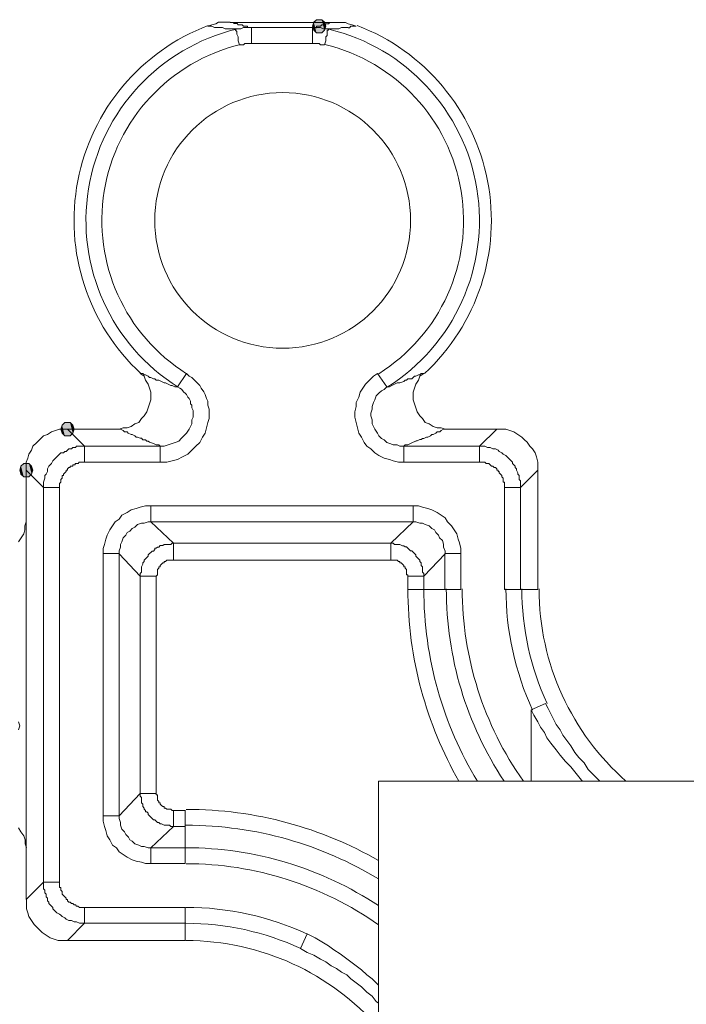
# Model space of a CAD drawing. Units: millimetres. Extents: x 0 to 840, y 0 to 1188.
# Drawn here: x 419 to 439, y 463 to 493 of the extents above; entities that cross this region are included whole.
import ezdxf

# ---------------------------------------------------------------- set-up
doc = ezdxf.new("R2010")
doc.units = ezdxf.units.MM
doc.header["$LTSCALE"] = 2
doc.layers.add('MODEL', color=7, linetype='Continuous', lineweight=20)

msp = doc.modelspace()

# ---------------------------------------------------------------- linework, layer by layer
at = {"layer": 'MODEL'}
for p, q in [((424.441, 493.236), (424.565, 493.278)), ((424.565, 493.278), (424.69, 493.319)), ((424.69, 493.319), (424.772, 493.361)), ((424.772, 493.361), (425.143, 493.361)), ((428.742, 493.36), (425.143, 493.36)), ((425.268, 493.32), (425.227, 493.36)), ((425.352, 493.32), (425.268, 493.32)), ((425.392, 493.278), (425.352, 493.32)), ((425.516, 493.278), (425.392, 493.278)), ((425.557, 493.236), (425.517, 493.278)), ((427.75, 493.36), (427.708, 493.238)), ((427.749, 493.361), (427.709, 493.236)), ((427.833, 493.443), (427.749, 493.361)), ((427.832, 493.443), (427.75, 493.36)), ((427.998, 493.443), (427.832, 493.443)), ((427.997, 493.278), (427.957, 493.236)), ((428.079, 493.361), (427.997, 493.443)), ((428.039, 493.278), (427.997, 493.278)), ((428.08, 493.36), (427.998, 493.443)), ((428.079, 493.277), (428.039, 493.277)), ((428.121, 493.236), (428.079, 493.361)), ((428.121, 493.319), (428.079, 493.277)), ((428.12, 493.238), (428.08, 493.36)), ((428.204, 493.319), (428.121, 493.319)), ((428.246, 493.36), (428.203, 493.318)), ((428.742, 493.36), (428.825, 493.318)), ((428.825, 493.318), (428.95, 493.278)), ((428.95, 493.278), (429.072, 493.236)), ((424.565, 493.236), (424.441, 493.236)), ((424.647, 493.196), (424.565, 493.236)), ((424.896, 493.196), (424.647, 493.196)), ((424.978, 493.154), (424.896, 493.196)), ((425.474, 493.154), (424.978, 493.154)), ((425.309, 493.113), (425.309, 493.153)), ((425.351, 493.071), (425.309, 493.113)), ((425.35, 492.988), (425.35, 493.07)), ((425.392, 492.906), (425.35, 492.988)), ((425.474, 493.154), (425.558, 493.196)), ((425.599, 493.236), (425.557, 493.236)), ((425.558, 493.196), (425.805, 493.196)), ((425.681, 493.237), (425.599, 493.237)), ((425.681, 493.195), (425.681, 493.237)), ((427.957, 493.195), (425.681, 493.195)), ((425.806, 493.195), (425.806, 492.699)), ((427.708, 493.238), (427.75, 493.112)), ((427.708, 493.195), (427.708, 492.699)), ((427.709, 493.236), (427.749, 493.112)), ((427.749, 493.112), (427.833, 493.03)), ((427.75, 493.112), (427.832, 493.03)), ((427.833, 493.194), (427.791, 493.194)), ((427.832, 493.03), (427.998, 493.03)), ((427.957, 493.236), (427.833, 493.236)), ((427.833, 493.236), (427.833, 493.194)), ((427.957, 493.195), (428.039, 493.153)), ((427.997, 493.03), (428.079, 493.112)), ((427.998, 493.03), (428.08, 493.112)), ((428.039, 493.153), (428.203, 493.153)), ((428.079, 493.112), (428.121, 493.236)), ((428.08, 493.112), (428.12, 493.238)), ((428.204, 493.112), (428.162, 493.112)), ((428.162, 493.112), (428.162, 492.947)), ((428.452, 493.154), (428.203, 493.154)), ((428.204, 493.154), (428.204, 493.112)), ((428.535, 493.154), (428.453, 493.154)), ((428.618, 493.195), (428.535, 493.153)), ((428.825, 493.195), (428.618, 493.195)), ((428.866, 493.194), (428.826, 493.194)), ((428.908, 493.236), (428.866, 493.194)), ((428.99, 493.236), (428.908, 493.236)), ((429.073, 493.236), (428.991, 493.236)), ((425.392, 492.782), (425.392, 492.906)), ((425.434, 492.658), (425.392, 492.782)), ((425.434, 492.658), (425.558, 492.658)), ((425.558, 492.658), (425.598, 492.699)), ((425.598, 492.699), (425.807, 492.699)), ((425.806, 492.699), (427.915, 492.699)), ((427.915, 492.699), (427.957, 492.657)), ((427.957, 492.657), (428.081, 492.657)), ((428.121, 492.782), (428.079, 492.657)), ((428.162, 492.947), (428.122, 492.905)), ((428.122, 492.905), (428.122, 492.781)), ((422.457, 482.319), (422.332, 482.402)), ((422.332, 482.402), (422.414, 482.402)), ((422.414, 482.402), (422.456, 482.36)), ((422.456, 482.36), (422.496, 482.36)), ((422.497, 482.195), (422.457, 482.319)), ((422.496, 482.36), (422.58, 482.319)), ((422.58, 482.319), (422.62, 482.277)), ((422.62, 482.277), (422.663, 482.277)), ((422.663, 482.277), (422.745, 482.237)), ((422.745, 482.237), (422.787, 482.237)), ((422.787, 482.237), (422.827, 482.194)), ((423.49, 481.988), (423.778, 482.402)), ((423.863, 482.319), (423.778, 482.401)), ((423.945, 482.277), (423.863, 482.319)), ((424.192, 482.03), (423.945, 482.277)), ((429.61, 482.319), (429.361, 482.07)), ((429.734, 482.402), (429.61, 482.319)), ((430.024, 481.988), (429.735, 482.402)), ((430.643, 482.195), (430.686, 482.235)), ((430.686, 482.235), (430.81, 482.235)), ((430.81, 482.235), (430.85, 482.277)), ((430.85, 482.277), (430.892, 482.318)), ((430.892, 482.318), (430.934, 482.318)), ((430.934, 482.318), (431.017, 482.36)), ((431.017, 482.36), (431.057, 482.36)), ((431.058, 482.319), (431.017, 482.194)), ((431.057, 482.36), (431.099, 482.402)), ((431.182, 482.402), (431.058, 482.319)), ((431.099, 482.402), (431.182, 482.402)), ((422.581, 482.07), (422.497, 482.195)), ((422.621, 481.946), (422.581, 482.07)), ((422.663, 481.822), (422.621, 481.946)), ((422.827, 482.194), (422.911, 482.194)), ((422.911, 482.194), (422.994, 482.152)), ((422.994, 482.152), (423.076, 482.112)), ((423.077, 482.112), (423.119, 482.112)), ((423.119, 482.112), (423.201, 482.069)), ((423.2, 482.07), (423.283, 482.028)), ((423.283, 482.029), (423.325, 482.029)), ((423.325, 482.029), (423.407, 481.987)), ((423.407, 481.988), (423.489, 481.988)), ((423.572, 481.946), (423.49, 481.988)), ((423.614, 481.906), (423.572, 481.946)), ((423.696, 481.822), (423.614, 481.906)), ((424.234, 481.947), (424.192, 482.03)), ((424.317, 481.823), (424.234, 481.947)), ((429.361, 482.07), (429.197, 481.822)), ((429.942, 481.905), (429.859, 481.863)), ((430.024, 481.988), (429.942, 481.905)), ((430.024, 481.988), (430.106, 481.988)), ((430.107, 481.988), (430.189, 482.03)), ((430.189, 482.03), (430.271, 482.07)), ((430.271, 482.07), (430.355, 482.112)), ((430.355, 482.112), (430.437, 482.112)), ((430.437, 482.112), (430.562, 482.154)), ((430.561, 482.153), (430.603, 482.195)), ((430.603, 482.195), (430.643, 482.195)), ((430.893, 481.946), (430.85, 481.822)), ((430.934, 482.07), (430.893, 481.946)), ((431.017, 482.194), (430.934, 482.07)), ((422.663, 481.575), (422.663, 481.822)), ((423.738, 481.782), (423.696, 481.822)), ((423.778, 481.74), (423.738, 481.782)), ((423.821, 481.658), (423.778, 481.74)), ((423.863, 481.616), (423.821, 481.658)), ((423.903, 481.533), (423.863, 481.616)), ((424.359, 481.739), (424.317, 481.823)), ((424.401, 481.617), (424.359, 481.739)), ((424.441, 481.532), (424.401, 481.617)), ((429.155, 481.657), (429.073, 481.491)), ((429.197, 481.822), (429.155, 481.657)), ((429.692, 481.699), (429.651, 481.575)), ((429.776, 481.781), (429.692, 481.699)), ((429.859, 481.863), (429.776, 481.781)), ((430.85, 481.822), (430.85, 481.575)), ((422.539, 481.202), (422.581, 481.327)), ((422.581, 481.327), (422.621, 481.451)), ((422.621, 481.451), (422.663, 481.575)), ((423.903, 481.451), (423.903, 481.533)), ((423.945, 481.409), (423.903, 481.451)), ((423.945, 481.327), (423.945, 481.409)), ((423.985, 481.244), (423.945, 481.327)), ((424.441, 481.41), (424.441, 481.532)), ((424.483, 481.285), (424.441, 481.41)), ((424.483, 480.994), (424.483, 481.285)), ((429.073, 481.369), (429.033, 481.202)), ((429.073, 481.491), (429.073, 481.369)), ((429.568, 481.285), (429.528, 481.161)), ((429.61, 481.493), (429.568, 481.368)), ((429.568, 481.368), (429.568, 481.285)), ((429.651, 481.575), (429.61, 481.493)), ((430.85, 481.575), (430.893, 481.451)), ((430.893, 481.451), (430.934, 481.327)), ((430.934, 481.327), (430.975, 481.202)), ((422.29, 480.871), (422.372, 480.995)), ((422.372, 480.995), (422.457, 481.077)), ((422.457, 481.077), (422.539, 481.202)), ((423.945, 480.953), (423.985, 481.037)), ((423.985, 481.037), (423.985, 481.244)), ((424.441, 480.87), (424.483, 480.994)), ((429.033, 481.202), (429.033, 481.037)), ((429.033, 481.037), (429.073, 480.871)), ((429.528, 481.161), (429.528, 481.077)), ((429.528, 481.077), (429.568, 480.955)), ((430.975, 481.202), (431.058, 481.077)), ((431.058, 481.077), (431.14, 480.995)), ((431.14, 480.995), (431.224, 480.871)), ((419.891, 480.789), (419.851, 480.665)), ((419.975, 480.871), (419.891, 480.789)), ((420.14, 480.871), (419.975, 480.871)), ((420.222, 480.789), (420.14, 480.871)), ((420.264, 480.665), (420.222, 480.789)), ((421.67, 480.665), (421.794, 480.707)), ((421.794, 480.707), (421.919, 480.707)), ((421.919, 480.707), (422.044, 480.747)), ((422.044, 480.747), (422.166, 480.829)), ((422.166, 480.829), (422.29, 480.871)), ((423.863, 480.664), (423.903, 480.747)), ((423.903, 480.747), (423.945, 480.829)), ((423.945, 480.829), (423.945, 480.953)), ((424.359, 480.541), (424.401, 480.706)), ((424.401, 480.706), (424.441, 480.87)), ((429.073, 480.871), (429.115, 480.706)), ((429.115, 480.706), (429.155, 480.54)), ((429.568, 480.955), (429.568, 480.83)), ((429.568, 480.83), (429.61, 480.748)), ((429.61, 480.748), (429.651, 480.664)), ((431.224, 480.871), (431.346, 480.831)), ((431.346, 480.831), (431.471, 480.746)), ((431.471, 480.746), (431.595, 480.706)), ((431.595, 480.706), (431.719, 480.706)), ((431.719, 480.706), (431.844, 480.664)), ((419.188, 480.334), (419.313, 480.458)), ((419.313, 480.458), (419.437, 480.5)), ((419.437, 480.5), (419.561, 480.582)), ((419.561, 480.582), (419.686, 480.622)), ((419.686, 480.622), (419.809, 480.664)), ((419.809, 480.664), (420.057, 480.664)), ((419.851, 480.665), (419.891, 480.541)), ((419.851, 480.665), (419.891, 480.54)), ((419.891, 480.541), (419.975, 480.459)), ((419.891, 480.54), (419.975, 480.458)), ((419.975, 480.459), (420.14, 480.459)), ((419.975, 480.458), (420.14, 480.458)), ((420.057, 480.665), (420.594, 480.127)), ((421.712, 480.665), (420.058, 480.665)), ((420.14, 480.459), (420.222, 480.541)), ((420.14, 480.458), (420.222, 480.54)), ((420.222, 480.541), (420.264, 480.665)), ((420.222, 480.54), (420.264, 480.665)), ((421.712, 480.665), (421.794, 480.622)), ((421.794, 480.622), (421.835, 480.582)), ((421.835, 480.582), (421.919, 480.582)), ((421.919, 480.582), (421.959, 480.54)), ((421.959, 480.54), (422.044, 480.5)), ((422.044, 480.5), (422.084, 480.5)), ((422.084, 480.5), (422.166, 480.458)), ((422.166, 480.458), (422.208, 480.416)), ((422.208, 480.416), (422.25, 480.416)), ((422.25, 480.416), (422.332, 480.376)), ((422.332, 480.376), (422.372, 480.376)), ((422.372, 480.376), (422.414, 480.334)), ((423.532, 480.292), (423.614, 480.376)), ((423.614, 480.376), (423.778, 480.54)), ((423.778, 480.54), (423.863, 480.664)), ((424.192, 480.251), (424.277, 480.417)), ((424.277, 480.417), (424.359, 480.541)), ((429.155, 480.54), (429.239, 480.416)), ((429.239, 480.416), (429.321, 480.251)), ((429.651, 480.664), (429.735, 480.54)), ((429.735, 480.54), (429.776, 480.457)), ((429.776, 480.457), (429.859, 480.375)), ((429.859, 480.375), (429.942, 480.333)), ((431.099, 480.335), (431.141, 480.375)), ((431.141, 480.375), (431.183, 480.375)), ((431.183, 480.375), (431.265, 480.417)), ((431.265, 480.417), (431.307, 480.417)), ((431.307, 480.417), (431.389, 480.457)), ((431.389, 480.457), (431.429, 480.499)), ((431.429, 480.499), (431.471, 480.499)), ((431.471, 480.499), (431.554, 480.541)), ((431.554, 480.541), (431.596, 480.581)), ((431.596, 480.581), (431.678, 480.581)), ((431.678, 480.581), (431.72, 480.623)), ((431.72, 480.623), (431.802, 480.665)), ((431.802, 480.665), (433.457, 480.665)), ((432.919, 480.127), (433.457, 480.664)), ((433.457, 480.665), (433.745, 480.665)), ((433.745, 480.665), (433.87, 480.622)), ((433.87, 480.622), (433.994, 480.582)), ((433.994, 480.582), (434.118, 480.5)), ((434.118, 480.5), (434.242, 480.416)), ((434.242, 480.416), (434.324, 480.334)), ((418.94, 480.002), (418.982, 480.127)), ((418.982, 480.127), (419.106, 480.251)), ((419.106, 480.251), (419.188, 480.334)), ((420.181, 480.044), (420.223, 480.085)), ((420.223, 480.085), (420.306, 480.085)), ((420.306, 480.085), (420.346, 480.127)), ((420.346, 480.127), (420.47, 480.127)), ((420.47, 480.127), (422.952, 480.127)), ((420.594, 480.127), (420.594, 479.631)), ((422.414, 480.334), (422.497, 480.334)), ((422.497, 480.334), (422.539, 480.292)), ((422.539, 480.292), (422.581, 480.292)), ((422.581, 480.292), (422.621, 480.252)), ((422.621, 480.252), (422.745, 480.21)), ((422.745, 480.21), (422.827, 480.168)), ((422.828, 480.169), (422.911, 480.169)), ((422.911, 480.169), (422.953, 480.127)), ((422.952, 480.127), (423.077, 480.127)), ((422.952, 480.127), (422.952, 479.631)), ((423.077, 480.127), (423.201, 480.169)), ((423.201, 480.169), (423.326, 480.21)), ((423.326, 480.21), (423.448, 480.252)), ((423.448, 480.252), (423.532, 480.292)), ((423.945, 480.003), (424.069, 480.127)), ((424.069, 480.127), (424.192, 480.251)), ((429.321, 480.251), (429.403, 480.127)), ((429.403, 480.127), (429.528, 480.044)), ((429.942, 480.333), (430.024, 480.251)), ((430.024, 480.251), (430.148, 480.209)), ((430.148, 480.209), (430.231, 480.169)), ((430.231, 480.169), (430.355, 480.169)), ((430.355, 480.169), (430.437, 480.127)), ((430.437, 480.127), (432.918, 480.127)), ((430.561, 480.127), (430.603, 480.169)), ((430.561, 480.127), (430.561, 479.631)), ((430.603, 480.169), (430.686, 480.169)), ((430.686, 480.169), (430.768, 480.21)), ((430.768, 480.21), (430.85, 480.252)), ((430.85, 480.252), (430.933, 480.292)), ((430.934, 480.293), (430.975, 480.293)), ((430.975, 480.293), (431.059, 480.335)), ((431.059, 480.335), (431.099, 480.335)), ((432.919, 480.127), (433.083, 480.127)), ((432.919, 480.127), (432.919, 479.631)), ((433.083, 480.127), (433.167, 480.085)), ((433.167, 480.085), (433.25, 480.085)), ((433.25, 480.085), (433.332, 480.044)), ((434.324, 480.334), (434.408, 480.252)), ((434.408, 480.252), (434.49, 480.127)), ((434.49, 480.127), (434.574, 480.044)), ((418.775, 479.631), (418.818, 479.755)), ((418.818, 479.755), (418.858, 479.878)), ((418.858, 479.878), (418.94, 480.002)), ((419.602, 479.671), (419.726, 479.795)), ((419.726, 479.795), (419.769, 479.837)), ((419.769, 479.837), (419.809, 479.877)), ((419.809, 479.877), (419.851, 479.92)), ((419.851, 479.92), (419.933, 479.92)), ((419.933, 479.92), (419.975, 479.962)), ((419.975, 479.962), (420.015, 479.962)), ((420.015, 479.962), (420.057, 480.002)), ((420.057, 480.002), (420.099, 480.044)), ((420.099, 480.044), (420.181, 480.044)), ((423.49, 479.713), (423.654, 479.795)), ((423.654, 479.795), (423.821, 479.879)), ((423.821, 479.879), (423.945, 480.003)), ((429.528, 480.044), (429.652, 479.92)), ((429.652, 479.92), (429.776, 479.838)), ((429.776, 479.838), (429.941, 479.755)), ((429.941, 479.755), (430.108, 479.713)), ((433.332, 480.044), (433.415, 480.044)), ((433.415, 480.044), (433.499, 480.002)), ((433.499, 480.002), (433.539, 479.962)), ((433.539, 479.962), (433.621, 479.92)), ((433.621, 479.92), (433.663, 479.878)), ((433.663, 479.878), (433.745, 479.838)), ((433.745, 479.838), (433.829, 479.754)), ((433.829, 479.754), (433.87, 479.714)), ((434.574, 480.044), (434.656, 479.92)), ((434.656, 479.92), (434.696, 479.796)), ((434.696, 479.796), (434.738, 479.631)), ((418.609, 479.507), (418.569, 479.383)), ((418.694, 479.589), (418.609, 479.507)), ((418.858, 479.589), (418.694, 479.589)), ((418.775, 479.631), (418.775, 465.983)), ((418.94, 479.507), (418.858, 479.589)), ((418.982, 479.383), (418.94, 479.507)), ((419.437, 479.425), (419.478, 479.507)), ((419.478, 479.507), (419.52, 479.547)), ((419.52, 479.547), (419.561, 479.589)), ((419.561, 479.589), (419.602, 479.671)), ((420.058, 479.425), (420.098, 479.465)), ((420.098, 479.465), (420.14, 479.465)), ((420.14, 479.465), (420.14, 479.507)), ((420.14, 479.507), (420.222, 479.507)), ((420.222, 479.507), (420.222, 479.547)), ((420.222, 479.547), (420.304, 479.547)), ((420.304, 479.547), (420.304, 479.589)), ((420.304, 479.589), (420.389, 479.589)), ((420.389, 479.589), (420.429, 479.631)), ((420.429, 479.631), (420.511, 479.631)), ((420.511, 479.631), (422.952, 479.631)), ((422.952, 479.631), (423.159, 479.631)), ((423.159, 479.631), (423.326, 479.673)), ((423.326, 479.673), (423.49, 479.713)), ((430.108, 479.713), (430.23, 479.671)), ((430.23, 479.671), (430.396, 479.631)), ((430.396, 479.631), (432.918, 479.631)), ((432.919, 479.631), (433.083, 479.631)), ((433.083, 479.631), (433.125, 479.589)), ((433.125, 479.589), (433.208, 479.589)), ((433.208, 479.589), (433.25, 479.548)), ((433.25, 479.548), (433.291, 479.506)), ((433.291, 479.506), (433.332, 479.506)), ((433.332, 479.506), (433.375, 479.466)), ((433.375, 479.466), (433.415, 479.466)), ((433.415, 479.466), (433.457, 479.424)), ((433.87, 479.714), (433.912, 479.671)), ((433.912, 479.671), (433.952, 479.631)), ((433.952, 479.631), (433.952, 479.589)), ((433.952, 479.589), (433.994, 479.547)), ((433.994, 479.547), (434.036, 479.507)), ((434.036, 479.507), (434.036, 479.465)), ((434.036, 479.465), (434.076, 479.425)), ((434.738, 479.631), (434.738, 479.383)), ((418.569, 479.383), (418.609, 479.259)), ((418.569, 479.383), (418.609, 479.258)), ((418.609, 479.259), (418.694, 479.177)), ((418.609, 479.258), (418.694, 479.176)), ((418.694, 479.177), (418.858, 479.177)), ((418.694, 479.176), (418.858, 479.176)), ((418.775, 479.383), (419.313, 478.845)), ((418.858, 479.177), (418.94, 479.259)), ((418.858, 479.176), (418.94, 479.258)), ((418.94, 479.259), (418.982, 479.383)), ((418.94, 479.258), (418.982, 479.383)), ((419.313, 479.01), (419.355, 479.134)), ((419.355, 479.218), (419.395, 479.258)), ((419.355, 479.134), (419.355, 479.218)), ((419.395, 479.258), (419.437, 479.34)), ((419.437, 479.34), (419.437, 479.425)), ((419.852, 479.094), (419.892, 479.134)), ((419.892, 479.134), (419.892, 479.218)), ((419.892, 479.218), (419.934, 479.218)), ((419.934, 479.258), (419.974, 479.3)), ((419.934, 479.218), (419.934, 479.258)), ((419.974, 479.3), (420.016, 479.34)), ((420.016, 479.34), (420.016, 479.382)), ((420.016, 479.382), (420.058, 479.382)), ((420.058, 479.382), (420.058, 479.425)), ((433.457, 479.424), (433.457, 479.382)), ((433.457, 479.382), (433.499, 479.382)), ((433.499, 479.382), (433.499, 479.342)), ((433.499, 479.342), (433.539, 479.342)), ((433.539, 479.342), (433.539, 479.3)), ((433.539, 479.3), (433.621, 479.218)), ((433.621, 479.218), (433.621, 479.176)), ((433.621, 479.176), (433.663, 479.136)), ((433.663, 479.136), (433.663, 479.011)), ((434.076, 479.425), (434.076, 479.383)), ((434.076, 479.383), (434.118, 479.301)), ((434.118, 479.301), (434.118, 479.259)), ((434.118, 479.259), (434.158, 479.216)), ((434.158, 479.216), (434.158, 479.094)), ((434.2, 478.844), (434.739, 479.382)), ((434.739, 475.661), (434.739, 479.382)), ((419.313, 466.439), (419.313, 479.01)), ((419.313, 478.844), (419.809, 478.844)), ((419.809, 478.969), (419.852, 479.01)), ((419.809, 466.438), (419.809, 478.969)), ((419.852, 479.01), (419.852, 479.094)), ((433.663, 479.011), (433.705, 479.011)), ((433.705, 479.011), (433.705, 475.662)), ((434.2, 478.844), (433.705, 478.844)), ((434.158, 479.094), (434.2, 479.052)), ((434.2, 479.052), (434.2, 478.845)), ((434.2, 478.844), (434.2, 475.662)), ((422.207, 478.183), (422.331, 478.225)), ((422.331, 478.225), (422.498, 478.266)), ((422.498, 478.266), (430.85, 478.266)), ((422.662, 478.266), (422.662, 477.77)), ((430.851, 478.266), (431.016, 478.266)), ((430.851, 478.266), (430.851, 477.77)), ((431.016, 478.266), (431.14, 478.224)), ((431.14, 478.224), (431.306, 478.184)), ((421.669, 477.853), (421.753, 477.977)), ((421.753, 477.977), (421.918, 478.059)), ((421.918, 478.059), (422.043, 478.141)), ((422.043, 478.141), (422.207, 478.183)), ((431.306, 478.184), (431.431, 478.142)), ((431.431, 478.142), (431.595, 478.06)), ((431.595, 478.06), (431.719, 477.977)), ((431.719, 477.977), (431.844, 477.893)), ((418.775, 477.77), (418.733, 477.645)), ((418.733, 477.645), (418.733, 477.521)), ((421.38, 477.521), (421.462, 477.645)), ((421.462, 477.645), (421.547, 477.77)), ((421.547, 477.77), (421.669, 477.853)), ((422.084, 477.563), (422.166, 477.603)), ((422.166, 477.603), (422.25, 477.687)), ((422.25, 477.687), (422.372, 477.728)), ((422.372, 477.728), (422.457, 477.728)), ((422.457, 477.728), (422.581, 477.77)), ((422.581, 477.77), (422.663, 477.77)), ((422.662, 477.77), (430.85, 477.77)), ((423.366, 477.108), (422.663, 477.77)), ((430.148, 477.108), (430.85, 477.77)), ((430.851, 477.77), (430.934, 477.77)), ((430.934, 477.77), (431.058, 477.728)), ((431.058, 477.728), (431.14, 477.728)), ((431.14, 477.728), (431.224, 477.687)), ((431.224, 477.687), (431.346, 477.645)), ((431.346, 477.645), (431.431, 477.563)), ((431.844, 477.893), (431.926, 477.77)), ((431.926, 477.77), (432.05, 477.646)), ((432.05, 477.646), (432.133, 477.521)), ((418.693, 477.396), (418.611, 477.274)), ((418.733, 477.521), (418.693, 477.396)), ((421.256, 477.232), (421.298, 477.357)), ((421.298, 477.357), (421.38, 477.521)), ((421.794, 477.273), (421.877, 477.357)), ((421.877, 477.357), (421.919, 477.439)), ((421.919, 477.439), (422.002, 477.479)), ((422.002, 477.479), (422.084, 477.563)), ((431.431, 477.563), (431.513, 477.521)), ((431.513, 477.521), (431.553, 477.438)), ((431.553, 477.438), (431.637, 477.356)), ((431.637, 477.356), (431.677, 477.274)), ((432.133, 477.521), (432.215, 477.397)), ((432.215, 477.397), (432.257, 477.233)), ((418.611, 477.274), (418.527, 477.15)), ((421.174, 476.942), (421.216, 477.066)), ((421.216, 477.066), (421.256, 477.232)), ((421.67, 476.86), (421.712, 476.984)), ((421.712, 477.066), (421.752, 477.15)), ((421.712, 476.984), (421.712, 477.066)), ((421.752, 477.15), (421.794, 477.273)), ((422.87, 476.984), (422.828, 476.944)), ((422.911, 476.984), (422.87, 476.984)), ((422.952, 477.026), (422.911, 476.984)), ((423.035, 477.026), (422.952, 477.026)), ((423.077, 477.066), (423.035, 477.026)), ((423.284, 477.066), (423.077, 477.066)), ((423.324, 477.108), (423.284, 477.066)), ((430.148, 477.108), (423.324, 477.108)), ((423.366, 477.108), (423.366, 476.57)), ((430.148, 477.108), (430.148, 476.57)), ((430.231, 477.107), (430.149, 477.107)), ((430.271, 477.067), (430.231, 477.107)), ((430.438, 477.067), (430.271, 477.067)), ((430.52, 477.025), (430.438, 477.067)), ((430.562, 477.025), (430.52, 477.025)), ((430.602, 476.985), (430.562, 477.025)), ((430.644, 476.985), (430.602, 476.985)), ((430.686, 476.943), (430.644, 476.985)), ((431.677, 477.274), (431.761, 477.19)), ((431.761, 477.19), (431.801, 477.068)), ((431.801, 477.068), (431.801, 476.983)), ((431.801, 476.983), (431.844, 476.859)), ((432.257, 477.233), (432.3, 477.109)), ((432.3, 477.109), (432.34, 476.942)), ((421.174, 468.424), (421.174, 476.942)), ((421.174, 476.777), (421.669, 476.777)), ((422.332, 476.074), (421.669, 476.776)), ((421.67, 468.588), (421.67, 476.86)), ((422.579, 476.695), (422.539, 476.653)), ((422.703, 476.859), (422.579, 476.735)), ((422.579, 476.735), (422.579, 476.695)), ((422.746, 476.859), (422.703, 476.859)), ((422.786, 476.902), (422.746, 476.859)), ((422.828, 476.944), (422.786, 476.944)), ((422.786, 476.944), (422.786, 476.902)), ((430.726, 476.901), (430.686, 476.943)), ((430.768, 476.861), (430.726, 476.901)), ((430.809, 476.861), (430.768, 476.861)), ((430.934, 476.736), (430.809, 476.861)), ((430.934, 476.694), (430.934, 476.736)), ((430.975, 476.653), (430.934, 476.694)), ((431.182, 476.074), (431.844, 476.776)), ((431.843, 476.777), (431.843, 475.66)), ((431.844, 476.859), (431.844, 476.777)), ((432.34, 476.777), (431.844, 476.777)), ((432.34, 476.942), (432.34, 476.778)), ((432.34, 476.777), (432.34, 475.66)), ((422.415, 476.446), (422.373, 476.363)), ((422.455, 476.528), (422.415, 476.488)), ((422.415, 476.488), (422.415, 476.446)), ((422.497, 476.612), (422.455, 476.57)), ((422.455, 476.57), (422.455, 476.528)), ((422.539, 476.653), (422.497, 476.612)), ((422.993, 476.446), (422.952, 476.405)), ((422.952, 476.405), (422.952, 476.363)), ((423.035, 476.488), (422.993, 476.446)), ((423.077, 476.488), (423.035, 476.488)), ((423.117, 476.528), (423.077, 476.528)), ((423.077, 476.528), (423.077, 476.488)), ((423.159, 476.57), (423.117, 476.528)), ((430.148, 476.57), (423.159, 476.57)), ((430.354, 476.57), (430.148, 476.57)), ((430.397, 476.529), (430.354, 476.57)), ((430.437, 476.529), (430.397, 476.529)), ((430.437, 476.487), (430.437, 476.529)), ((430.479, 476.487), (430.437, 476.487)), ((430.521, 476.447), (430.479, 476.487)), ((430.561, 476.405), (430.521, 476.447)), ((430.561, 476.363), (430.561, 476.405)), ((431.017, 476.612), (430.975, 476.653)), ((431.058, 476.57), (431.017, 476.612)), ((431.058, 476.529), (431.058, 476.57)), ((431.1, 476.487), (431.058, 476.529)), ((431.1, 476.405), (431.1, 476.487)), ((431.14, 476.363), (431.1, 476.405)), ((422.332, 476.074), (422.827, 476.074)), ((422.332, 476.074), (422.332, 469.21)), ((422.373, 476.197), (422.333, 476.157)), ((422.333, 476.157), (422.333, 476.075)), ((422.373, 476.363), (422.373, 476.197)), ((422.87, 476.115), (422.828, 476.075)), ((422.828, 476.074), (422.828, 469.25)), ((422.911, 476.321), (422.87, 476.281)), ((422.87, 476.281), (422.87, 476.115)), ((422.952, 476.363), (422.911, 476.363)), ((422.911, 476.363), (422.911, 476.321)), ((430.603, 476.363), (430.561, 476.363)), ((430.603, 476.323), (430.603, 476.363)), ((430.643, 476.28), (430.603, 476.323)), ((430.643, 476.116), (430.643, 476.28)), ((430.685, 476.116), (430.643, 476.116)), ((430.685, 475.661), (430.685, 476.116)), ((431.182, 476.074), (430.686, 476.074)), ((431.14, 476.198), (431.14, 476.363)), ((431.182, 476.156), (431.14, 476.198)), ((431.182, 475.661), (431.182, 476.156)), ((432.34, 475.661), (430.685, 475.661)), ((433.705, 475.661), (434.738, 475.661)), ((434.986, 472.104), (434.532, 471.897)), ((434.986, 472.104), (435.069, 471.939)), ((434.532, 471.897), (434.614, 471.733)), ((434.532, 469.678), (434.532, 471.897)), ((435.069, 471.939), (435.151, 471.773)), ((435.151, 471.773), (435.235, 471.608)), ((418.569, 471.401), (418.527, 471.525)), ((434.614, 471.733), (434.738, 471.524)), ((434.738, 471.524), (434.82, 471.36)), ((435.235, 471.608), (435.317, 471.442)), ((418.527, 471.277), (418.569, 471.401)), ((434.82, 471.36), (434.945, 471.196)), ((434.945, 471.196), (435.027, 471.029)), ((435.317, 471.442), (435.441, 471.278)), ((435.441, 471.278), (435.524, 471.111)), ((435.027, 471.029), (435.151, 470.864)), ((435.151, 470.864), (435.318, 470.657)), ((435.524, 471.111), (435.649, 470.946)), ((435.649, 470.946), (435.773, 470.78)), ((435.318, 470.657), (435.442, 470.491)), ((435.773, 470.78), (435.897, 470.573)), ((435.897, 470.573), (436.02, 470.409)), ((435.442, 470.491), (435.607, 470.285)), ((435.607, 470.285), (435.771, 470.118)), ((436.02, 470.409), (436.186, 470.243)), ((436.186, 470.243), (436.31, 470.036)), ((435.771, 470.118), (435.938, 469.912)), ((436.31, 470.036), (436.475, 469.871)), ((435.938, 469.912), (436.102, 469.705)), ((436.102, 469.705), (436.136, 469.678)), ((436.475, 469.871), (436.641, 469.705)), ((436.641, 469.705), (436.677, 469.678)), ((422.332, 469.292), (421.669, 468.589)), ((422.332, 469.292), (422.827, 469.292)), ((422.332, 469.21), (422.374, 469.168)), ((422.374, 469.168), (422.374, 469.003)), ((422.374, 469.003), (422.414, 468.961)), ((422.828, 469.25), (422.87, 469.25)), ((422.87, 469.25), (422.87, 469.085)), ((422.87, 469.085), (422.911, 469.043)), ((422.911, 469.043), (422.911, 469.003)), ((422.911, 469.003), (422.952, 469.003)), ((422.952, 469.003), (422.952, 468.961)), ((422.414, 468.961), (422.414, 468.879)), ((422.414, 468.879), (422.456, 468.837)), ((422.456, 468.837), (422.456, 468.797)), ((422.456, 468.797), (422.496, 468.755)), ((422.496, 468.755), (422.496, 468.713)), ((422.496, 468.713), (422.538, 468.713)), ((422.538, 468.713), (422.58, 468.672)), ((422.952, 468.961), (422.993, 468.919)), ((422.993, 468.919), (423.035, 468.879)), ((423.035, 468.879), (423.077, 468.879)), ((423.077, 468.879), (423.077, 468.837)), ((423.077, 468.837), (423.117, 468.837)), ((423.117, 468.837), (423.159, 468.797)), ((423.159, 468.797), (423.284, 468.797)), ((423.284, 468.797), (423.324, 468.755)), ((423.324, 468.755), (423.739, 468.755)), ((423.366, 468.258), (423.366, 468.754)), ((423.738, 467.1), (423.738, 468.755)), ((421.174, 468.588), (421.669, 468.588)), ((421.214, 468.257), (421.174, 468.424)), ((421.669, 468.507), (421.669, 468.589)), ((421.711, 468.382), (421.669, 468.507)), ((421.711, 468.298), (421.711, 468.382)), ((422.58, 468.672), (422.58, 468.63)), ((422.58, 468.63), (422.62, 468.589)), ((422.62, 468.589), (422.663, 468.547)), ((422.663, 468.547), (422.745, 468.465)), ((422.745, 468.465), (422.787, 468.465)), ((422.787, 468.465), (422.827, 468.423)), ((422.827, 468.423), (422.869, 468.381)), ((422.869, 468.381), (422.911, 468.381)), ((422.911, 468.381), (422.952, 468.341)), ((418.527, 468.216), (418.609, 468.093)), ((418.609, 468.093), (418.694, 467.969)), ((421.256, 468.133), (421.214, 468.257)), ((421.299, 467.969), (421.256, 468.133)), ((421.752, 468.176), (421.711, 468.298)), ((421.836, 468.092), (421.752, 468.176)), ((421.877, 468.009), (421.836, 468.092)), ((423.366, 468.258), (422.663, 467.596)), ((422.952, 468.341), (422.994, 468.341)), ((422.994, 468.341), (423.076, 468.299)), ((423.076, 468.299), (423.243, 468.299)), ((423.243, 468.299), (423.283, 468.259)), ((423.283, 468.259), (423.365, 468.259)), ((423.366, 468.258), (423.739, 468.258)), ((418.694, 467.969), (418.734, 467.845)), ((418.734, 467.845), (418.734, 467.721)), ((421.381, 467.844), (421.299, 467.969)), ((421.463, 467.68), (421.381, 467.844)), ((421.961, 467.927), (421.877, 468.009)), ((422.001, 467.845), (421.961, 467.927)), ((422.083, 467.803), (422.001, 467.845)), ((422.167, 467.721), (422.083, 467.803)), ((418.734, 467.721), (418.776, 467.596)), ((421.587, 467.596), (421.463, 467.68)), ((421.669, 467.473), (421.587, 467.596)), ((421.794, 467.389), (421.669, 467.473)), ((422.29, 467.679), (422.167, 467.721)), ((422.374, 467.639), (422.29, 467.679)), ((422.456, 467.639), (422.374, 467.639)), ((422.58, 467.597), (422.456, 467.639)), ((422.662, 467.597), (422.58, 467.597)), ((422.662, 467.1), (422.662, 467.596)), ((423.738, 467.597), (422.663, 467.597)), ((421.919, 467.306), (421.794, 467.389)), ((422.083, 467.224), (421.919, 467.306)), ((422.207, 467.182), (422.083, 467.224)), ((422.374, 467.142), (422.207, 467.182)), ((422.498, 467.1), (422.374, 467.142)), ((422.662, 467.1), (422.498, 467.1)), ((423.738, 467.1), (422.663, 467.1)), ((419.313, 466.521), (418.775, 465.983)), ((419.313, 466.521), (419.809, 466.521)), ((419.313, 466.314), (419.313, 466.439)), ((419.355, 466.272), (419.313, 466.314)), ((419.355, 466.19), (419.355, 466.272)), ((419.809, 466.356), (419.809, 466.438)), ((419.851, 466.356), (419.809, 466.356)), ((419.851, 466.273), (419.851, 466.356)), ((419.893, 466.231), (419.851, 466.273)), ((419.893, 466.148), (419.893, 466.231)), ((418.776, 465.695), (418.776, 465.983)), ((419.395, 466.15), (419.355, 466.19)), ((419.395, 466.065), (419.395, 466.15)), ((419.437, 466.025), (419.395, 466.065)), ((419.437, 465.941), (419.437, 466.025)), ((419.478, 465.901), (419.437, 465.941)), ((419.975, 466.066), (419.893, 466.148)), ((420.015, 466.024), (419.975, 466.066)), ((420.015, 465.984), (420.015, 466.024)), ((420.057, 465.984), (420.015, 465.984)), ((420.057, 465.942), (420.057, 465.984)), ((420.099, 465.9), (420.057, 465.942)), ((418.818, 465.57), (418.776, 465.695)), ((419.478, 465.859), (419.478, 465.901)), ((419.52, 465.819), (419.478, 465.859)), ((419.561, 465.777), (419.52, 465.819)), ((419.602, 465.735), (419.561, 465.777)), ((419.602, 465.695), (419.602, 465.735)), ((419.727, 465.57), (419.602, 465.695)), ((420.139, 465.9), (420.099, 465.9)), ((420.182, 465.86), (420.139, 465.9)), ((420.222, 465.86), (420.182, 465.86)), ((420.264, 465.818), (420.222, 465.86)), ((420.306, 465.818), (420.264, 465.818)), ((420.346, 465.777), (420.306, 465.818)), ((420.388, 465.777), (420.346, 465.777)), ((420.43, 465.735), (420.388, 465.777)), ((423.738, 465.735), (420.43, 465.735)), ((420.594, 465.239), (420.594, 465.735)), ((423.738, 464.702), (423.738, 465.735)), ((418.858, 465.446), (418.818, 465.57)), ((418.94, 465.322), (418.858, 465.446)), ((419.024, 465.197), (418.94, 465.322)), ((419.809, 465.528), (419.727, 465.57)), ((419.851, 465.488), (419.809, 465.528)), ((419.893, 465.446), (419.851, 465.488)), ((419.975, 465.404), (419.893, 465.446)), ((420.015, 465.364), (419.975, 465.404)), ((420.099, 465.322), (420.015, 465.364)), ((420.182, 465.322), (420.099, 465.322)), ((420.264, 465.281), (420.182, 465.322)), ((419.106, 465.114), (419.024, 465.197)), ((419.189, 465.032), (419.106, 465.114)), ((419.271, 464.95), (419.189, 465.032)), ((420.594, 465.239), (420.057, 464.702)), ((420.346, 465.281), (420.264, 465.281)), ((420.43, 465.239), (420.346, 465.281)), ((423.738, 465.239), (420.43, 465.239)), ((419.395, 464.866), (419.271, 464.95)), ((419.52, 464.784), (419.395, 464.866)), ((419.645, 464.744), (419.52, 464.784)), ((419.769, 464.702), (419.645, 464.744)), ((423.738, 464.702), (419.769, 464.702)), ((427.335, 464.454), (427.543, 464.909)), ((427.79, 464.784), (427.543, 464.908)), ((427.999, 464.66), (427.79, 464.784)), ((427.543, 464.328), (427.335, 464.453)), ((428.205, 464.536), (427.999, 464.66)), ((428.369, 464.411), (428.205, 464.536)), ((428.576, 464.289), (428.369, 464.411)), ((427.75, 464.246), (427.543, 464.328)), ((427.957, 464.122), (427.75, 464.246)), ((428.121, 464.04), (427.957, 464.122)), ((428.742, 464.165), (428.576, 464.289)), ((428.907, 464.04), (428.742, 464.165)), ((428.288, 463.915), (428.121, 464.04)), ((428.452, 463.832), (428.288, 463.915)), ((428.618, 463.708), (428.452, 463.832)), ((429.074, 463.915), (428.907, 464.04)), ((429.238, 463.791), (429.074, 463.915)), ((429.402, 463.627), (429.238, 463.791)), ((428.784, 463.626), (428.618, 463.708)), ((428.908, 463.502), (428.784, 463.626)), ((429.072, 463.377), (428.908, 463.502)), ((429.569, 463.502), (429.402, 463.627)), ((429.734, 463.336), (429.569, 463.502)), ((429.239, 463.253), (429.072, 463.377)), ((429.403, 463.089), (429.239, 463.253)), ((429.767, 463.303), (429.734, 463.336)), ((429.569, 462.965), (429.403, 463.089)), ((429.694, 462.799), (429.569, 462.965)), ((429.767, 462.745), (429.694, 462.799))]:
    msp.add_line(p, q, dxfattribs=at)
msp.add_lwpolyline([(429.767, 399.678), (429.767, 469.678), (499.767, 469.678), (499.767, 399.678)], close=True, dxfattribs=at)
for points in [[(424.452, 493.262), (422.349, 492.458), (420.809, 490.625), (420.383, 488.415)], [(425.339, 493.149), (422.936, 492.568), (421.113, 490.607), (420.717, 488.166)], [(432.839, 488.167), (432.441, 490.606), (430.619, 492.57), (428.217, 493.148)], [(433.173, 488.413), (432.745, 490.624), (431.207, 492.458), (429.104, 493.262)], [(425.457, 492.666), (423.248, 492.134), (421.573, 490.329), (421.205, 488.088)], [(432.349, 488.086), (431.983, 490.33), (430.309, 492.134), (428.098, 492.666)], [(420.383, 488.415), (419.955, 486.203), (420.699, 483.929), (422.352, 482.399)], [(431.203, 482.399), (432.855, 483.929), (433.6, 486.204), (433.173, 488.413)], [(420.717, 488.166), (420.318, 485.726), (421.422, 483.285), (423.518, 481.974)], [(421.205, 488.088), (420.84, 485.844), (421.854, 483.601), (423.78, 482.394)], [(429.775, 482.394), (431.7, 483.601), (432.715, 485.844), (432.349, 488.086)], [(430.038, 481.973), (432.133, 483.286), (433.235, 485.726), (432.839, 488.167)], [(430.685, 475.681), (430.685, 473.496), (431.265, 471.447), (432.278, 469.678)], [(431.182, 475.681), (431.182, 473.484), (431.793, 471.429), (432.854, 469.678)], [(431.884, 475.681), (431.884, 473.539), (432.515, 471.454), (433.688, 469.678)], [(432.381, 475.681), (432.381, 473.527), (433.05, 471.43), (434.289, 469.678)], [(433.746, 475.681), (433.746, 474.372), (434.031, 473.079), (434.58, 471.891)], [(434.242, 475.681), (434.242, 474.444), (434.511, 473.222), (435.03, 472.099)], [(434.78, 475.681), (434.78, 473.332), (435.805, 471.164), (437.491, 469.678)], [(429.767, 467.2), (427.997, 468.215), (425.946, 468.795), (423.76, 468.795)], [(429.767, 466.624), (428.014, 467.687), (425.958, 468.299), (423.759, 468.299)], [(429.767, 465.79), (427.99, 466.964), (425.901, 467.597), (423.759, 467.597)], [(429.767, 465.189), (428.014, 466.43), (425.915, 467.099), (423.76, 467.099)], [(427.549, 464.902), (426.36, 465.45), (425.068, 465.736), (423.759, 465.736)], [(427.341, 464.451), (426.218, 464.971), (424.995, 465.239), (423.759, 465.239)], [(429.767, 461.985), (428.28, 463.674), (426.111, 464.702), (423.759, 464.702)]]:
    msp.add_open_spline(points, degree=3, dxfattribs=at)
msp.add_open_spline([(430.768, 487.178), (430.768, 489.382), (428.982, 491.167), (426.776, 491.167), (424.573, 491.167), (422.786, 489.382), (422.786, 487.178), (422.786, 484.975), (424.573, 483.188), (426.776, 483.188), (428.982, 483.188), (430.768, 484.975), (430.768, 487.178)], degree=3, knots=[0, 0, 0, 0, 1, 1, 1, 2, 2, 2, 3, 3, 3, 4, 4, 4, 4], dxfattribs=at)
for points in [[(427.75, 493.112), (427.708, 493.238), (427.75, 493.36)], [(427.832, 493.03), (427.75, 493.36), (427.832, 493.443)], [(427.75, 493.112), (427.75, 493.36), (427.832, 493.03)], [(427.832, 493.03), (427.832, 493.443), (427.998, 493.03)], [(427.998, 493.03), (427.832, 493.443), (427.998, 493.443)], [(427.998, 493.03), (427.998, 493.443), (428.08, 493.112)], [(428.08, 493.112), (427.998, 493.443), (428.08, 493.36)], [(428.08, 493.112), (428.08, 493.36), (428.12, 493.238)], [(419.891, 480.541), (419.851, 480.665), (419.891, 480.789)], [(419.975, 480.459), (419.891, 480.789), (419.975, 480.871)], [(419.891, 480.541), (419.891, 480.789), (419.975, 480.459)], [(419.975, 480.459), (419.975, 480.871), (420.14, 480.459)], [(420.14, 480.459), (419.975, 480.871), (420.14, 480.871)], [(420.14, 480.459), (420.14, 480.871), (420.222, 480.541)], [(420.222, 480.541), (420.14, 480.871), (420.222, 480.789)], [(420.222, 480.541), (420.222, 480.789), (420.264, 480.665)], [(418.609, 479.259), (418.569, 479.383), (418.609, 479.507)], [(418.694, 479.177), (418.609, 479.507), (418.694, 479.589)], [(418.609, 479.259), (418.609, 479.507), (418.694, 479.177)], [(418.694, 479.177), (418.694, 479.589), (418.858, 479.177)], [(418.858, 479.177), (418.694, 479.589), (418.858, 479.589)], [(418.858, 479.177), (418.858, 479.589), (418.94, 479.259)], [(418.94, 479.259), (418.858, 479.589), (418.94, 479.507)], [(418.94, 479.259), (418.94, 479.507), (418.982, 479.383)]]:
    msp.add_solid(points, dxfattribs=at)

doc.saveas('drawing.dxf')
